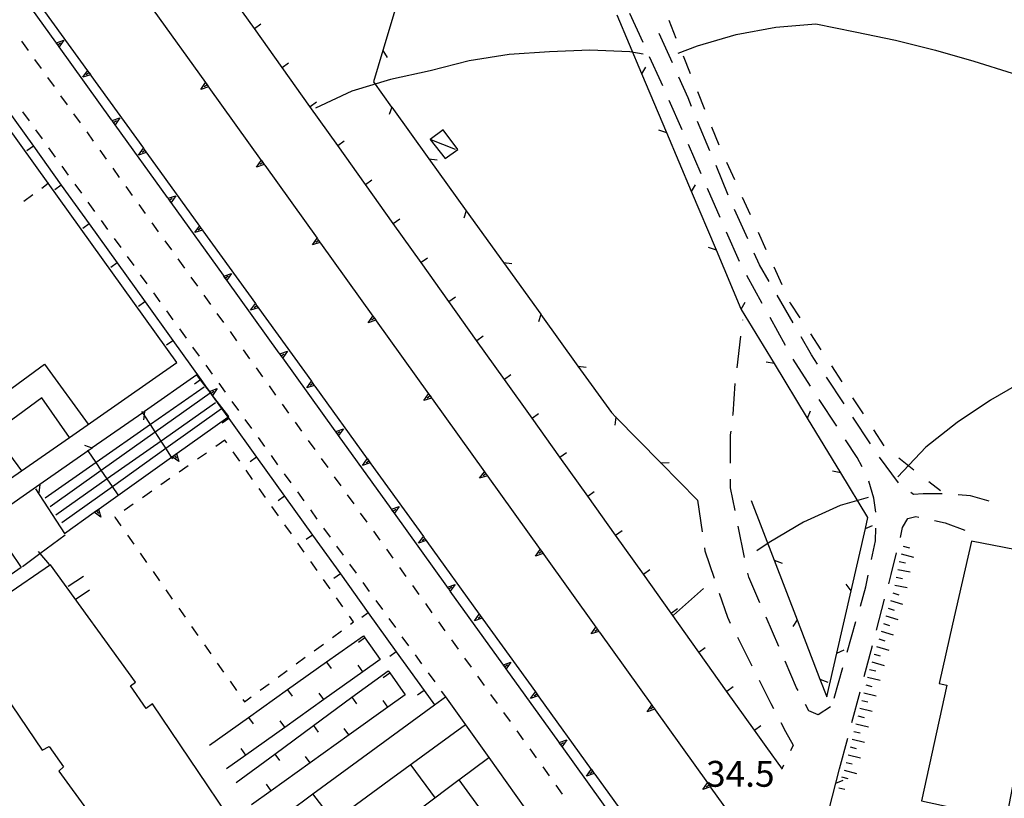
# Model space of a CAD drawing. Units: metres. Extents: x 486264 to 489603, y 4500092 to 4503095.
# Drawn here: x 487392 to 487516, y 4500166 to 4500263 of the extents above; entities that cross this region are included whole.
import ezdxf

# ---------------------------------------------------------------- set-up
doc = ezdxf.new("R2010")
doc.units = ezdxf.units.M
doc.header["$MEASUREMENT"] = 0
for name, color, linetype in [("'03 careggiabile non asfaltata", 254, 'Continuous'), ("'03 recinzione", 254, 'Continuous'), ("'03 tettoia - baracca", 254, 'Continuous'), ('03 recinzione v', 254, 'Continuous'), ('careggiabile non asfaltata', 254, 'Continuous'), ('curva intermedia a 2 mt', 254, 'Continuous'), ('EDIFICIO', 250, 'Continuous'), ('fossetto irriguo', 254, 'Continuous'), ('GRADINI', 254, 'Continuous'), ('marciapiede - spartitraffico', 254, 'Continuous'), ('muro di sostegno', 254, 'Continuous'), ('muro di sostegno v', 254, 'Continuous'), ('muro divisorio', 254, 'Continuous'), ('muro divisorio v', 254, 'Continuous'), ('punto quotato a terra', 254, 'Continuous'), ('recinzione', 254, 'Continuous'), ('recinzione v', 254, 'Continuous'), ('scarpata fino a 1 mt v', 254, 'Continuous'), ('scarpata fino a 2 mt', 254, 'Continuous'), ('scarpata fino a 2 mt v', 254, 'Continuous')]:
    doc.layers.add(name, color=color, linetype=linetype)
doc.styles.add('txt', font='txt')

msp = doc.modelspace()

# ---------------------------------------------------------------- linework, layer by layer
at = {"layer": "'03 careggiabile non asfaltata", "linetype": 'Continuous'}
for p, q in [((487482.91, 4500225.41), (487482.92, 4500225.49)), ((487482.18, 4500219.46), (487482.66, 4500223.43)), ((487481.69, 4500213.66), (487481.94, 4500217.48)), ((487481.67, 4500213.48), (487481.69, 4500213.66)), ((487481.37, 4500211.04), (487481.43, 4500211.5)), ((487481.36, 4500207.5), (487481.37, 4500211.04)), ((487481.35, 4500204.43), (487481.35, 4500205.5)), ((487481.94, 4500201.56), (487481.35, 4500204.43)), ((487477.22, 4500202.85), (487477.79, 4500198.89)), ((487483.13, 4500195.68), (487482.33, 4500199.6)), ((487478.08, 4500196.91), (487478.13, 4500196.54)), ((487478.13, 4500196.54), (487479.29, 4500193.11)), ((487483.64, 4500193.2), (487483.53, 4500193.73)), ((487485.02, 4500190.02), (487483.64, 4500193.2)), ((487479.94, 4500191.22), (487480.96, 4500188.21)), ((487480.96, 4500188.21), (487481.33, 4500187.47)), ((487487.4, 4500184.52), (487485.82, 4500188.19)), ((487482.23, 4500185.69), (487484.03, 4500182.12)), ((487489.65, 4500179.34), (487488.2, 4500182.68)), ((487484.94, 4500180.33), (487486.41, 4500177.39)), ((487489.82, 4500179.02), (487489.65, 4500179.34)), ((487486.41, 4500177.39), (487486.74, 4500176.76)), ((487491.18, 4500176.45), (487490.76, 4500177.26)), ((487493.88, 4500176.96), (487492.36, 4500175.97)), ((487492.36, 4500175.97), (487491.18, 4500176.45)), ((487487.67, 4500174.99), (487488.26, 4500173.86)), ((487488.26, 4500173.86), (487489.2, 4500172.15)), ((487489.2, 4500172.15), (487488.87, 4500171.45)), ((487488.01, 4500169.64), (487487.84, 4500169.29))]:
    msp.add_line(p, q, dxfattribs=at)
at = {"layer": "'03 recinzione", "linetype": 'Continuous'}
for p, q in [((487437.77, 4500259.24), (487436.6, 4500255.31)), ((487473.36, 4500248.92), (487470.26, 4500256.29)), ((487436.6, 4500255.31), (487438.87, 4500252.14)), ((487443.54, 4500245.65), (487448.22, 4500239.15)), ((487479.6, 4500234.19), (487476.48, 4500241.55)), ((487452.89, 4500232.66), (487457.56, 4500226.17)), ((487482.74, 4500226.75), (487482.71, 4500226.81)), ((487486.86, 4500219.98), (487482.74, 4500226.75)), ((487462.23, 4500219.67), (487466.42, 4500213.85)), ((487466.42, 4500213.85), (487467, 4500213.26)), ((487495.17, 4500206.31), (487491.01, 4500213.14)), ((487472.61, 4500207.55), (487477.22, 4500202.85)), ((487498.59, 4500200.68), (487495.17, 4500206.31)), ((487483.95, 4500202.81), (487486.83, 4500195.34)), ((487496.48, 4500191.5), (487498.27, 4500199.3)), ((487486.83, 4500195.34), (487489.7, 4500187.88)), ((487493.42, 4500178.21), (487494.69, 4500183.7)), ((487492.57, 4500180.42), (487493.42, 4500178.21))]:
    msp.add_line(p, q, dxfattribs=at)
at = {"layer": "'03 recinzione", "linetype": 'Continuous', "flags": 128}
for points in [[(487440.07, 4500266.9), (487440.07, 4500266.9), (487437.77, 4500259.24), (487437.77, 4500259.24)], [(487470.26, 4500256.29), (487470.25, 4500256.3), (487467.14, 4500263.66)], [(487438.87, 4500252.14), (487438.88, 4500252.14), (487443.54, 4500245.65)], [(487476.48, 4500241.55), (487476.48, 4500241.56), (487473.36, 4500248.92)], [(487448.22, 4500239.15), (487448.22, 4500239.15), (487452.89, 4500232.66)], [(487482.71, 4500226.81), (487482.7, 4500226.82), (487479.6, 4500234.19)], [(487457.56, 4500226.17), (487457.57, 4500226.16), (487462.23, 4500219.67)], [(487491.01, 4500213.14), (487491.01, 4500213.15), (487486.86, 4500219.98)], [(487467, 4500213.26), (487467, 4500213.26), (487472.61, 4500207.55)], [(487498.27, 4500199.3), (487498.27, 4500199.3), (487498.59, 4500200.68)], [(487494.69, 4500183.7), (487494.69, 4500183.71), (487496.48, 4500191.5), (487496.48, 4500191.5)], [(487489.7, 4500187.88), (487489.7, 4500187.88), (487492.57, 4500180.42)]]:
    msp.add_lwpolyline(points, dxfattribs=at)
at = {"layer": "'03 tettoia - baracca", "linetype": 'Continuous'}
msp.add_line((487446.87, 4500246.83), (487443.7, 4500248.08), dxfattribs=at)
at = {"layer": "'03 tettoia - baracca", "linetype": 'Continuous', "flags": 128}
msp.add_lwpolyline([(487445.33, 4500249.28), (487443.7, 4500248.08), (487445.6, 4500245.68), (487447.19, 4500246.83)], close=True, dxfattribs=at)
at = {"layer": '03 recinzione v', "linetype": 'Continuous'}
for p, q in [((487473.36, 4500248.92), (487472.36, 4500249.26)), ((487479.6, 4500234.19), (487478.59, 4500234.52)), ((487486.83, 4500195.34), (487487.82, 4500194.98)), ((487496.48, 4500191.5), (487495.86, 4500192.35)), ((487492.57, 4500180.42), (487493.56, 4500180.05))]:
    msp.add_line(p, q, dxfattribs=at)
at = {"layer": '03 recinzione v', "linetype": 'Continuous', "flags": 128}
for points in [[(487437.77, 4500259.25), (487437.77, 4500259.24), (487438.33, 4500258.35)], [(487470.25, 4500256.29), (487470.25, 4500256.3), (487470.75, 4500257.15)], [(487438.88, 4500252.14), (487438.88, 4500252.14), (487438.58, 4500251.19)], [(487443.54, 4500245.65), (487443.54, 4500245.65), (487444.59, 4500245.54)], [(487476.47, 4500241.55), (487476.48, 4500241.56), (487476.97, 4500242.41)], [(487448.22, 4500239.15), (487448.22, 4500239.15), (487447.93, 4500238.2)], [(487452.88, 4500232.66), (487452.89, 4500232.66), (487453.93, 4500232.55)], [(487482.7, 4500226.81), (487482.7, 4500226.82), (487483.2, 4500227.67)], [(487457.57, 4500226.17), (487457.57, 4500226.16), (487457.27, 4500225.22)], [(487486.86, 4500219.98), (487486.86, 4500219.98), (487485.82, 4500220.16)], [(487462.22, 4500219.67), (487462.23, 4500219.67), (487463.28, 4500219.56)], [(487491.01, 4500213.14), (487491.01, 4500213.15), (487491.37, 4500214.07)], [(487467.01, 4500213.26), (487467, 4500213.26), (487466.86, 4500212.28)], [(487472.6, 4500207.55), (487472.61, 4500207.55), (487473.66, 4500207.61)], [(487495.18, 4500206.3), (487495.17, 4500206.31), (487494.13, 4500206.49)], [(487498.26, 4500199.3), (487498.27, 4500199.3), (487499.18, 4500199.71)], [(487489.71, 4500187.88), (487489.7, 4500187.88), (487489.18, 4500187.04)], [(487494.68, 4500183.7), (487494.69, 4500183.71), (487495.59, 4500184.11)]]:
    msp.add_lwpolyline(points, dxfattribs=at)
at = {"layer": 'careggiabile non asfaltata', "linetype": 'Continuous'}
for p, q in [((487470.4, 4500260.25), (487468.74, 4500263.88)), ((487474.07, 4500257.69), (487472.43, 4500261.34)), ((487472.68, 4500255.24), (487471.22, 4500258.43)), ((487476.03, 4500253.29), (487474.88, 4500255.87)), ((487472.88, 4500254.78), (487472.68, 4500255.24)), ((487476.48, 4500252.2), (487476.03, 4500253.29)), ((487475.28, 4500249.28), (487473.68, 4500252.95)), ((487478.77, 4500246.66), (487477.24, 4500250.35)), ((487477.67, 4500243.78), (487476.08, 4500247.45)), ((487481.07, 4500241.11), (487479.54, 4500244.8)), ((487480.07, 4500238.28), (487478.47, 4500241.95)), ((487483.51, 4500235.63), (487481.86, 4500239.28)), ((487482.47, 4500232.78), (487480.87, 4500236.45)), ((487484.99, 4500232.36), (487484.33, 4500233.81)), ((487486.19, 4500230.27), (487484.99, 4500232.36)), ((487485.34, 4500227.51), (487483.4, 4500231.01)), ((487489.2, 4500225.08), (487487.19, 4500228.55)), ((487488.25, 4500222.27), (487486.31, 4500225.76)), ((487491.5, 4500221.1), (487490.2, 4500223.35)), ((487492.27, 4500219.93), (487491.5, 4500221.1)), ((487491.4, 4500217.17), (487489.23, 4500220.53)), ((487495.59, 4500214.94), (487493.38, 4500218.27)), ((487494.67, 4500212.13), (487492.49, 4500215.49)), ((487498.91, 4500209.94), (487496.7, 4500213.27)), ((487497.22, 4500208.2), (487495.76, 4500210.45)), ((487497.85, 4500207.05), (487497.22, 4500208.2)), ((487502.4, 4500205.06), (487500.04, 4500208.28)), ((487499.33, 4500203.12), (487498.7, 4500205.25)), ((487504.32, 4500203.58), (487503.97, 4500203.83)), ((487505.5, 4500203.65), (487504.32, 4500203.58)), ((487507.45, 4500203.67), (487505.5, 4500203.65)), ((487507.89, 4500203.65), (487507.45, 4500203.67)), ((487499.58, 4500201.36), (487499.33, 4500203.12)), ((487511.46, 4500203.43), (487509.88, 4500203.53)), ((487513.79, 4500202.76), (487511.46, 4500203.43)), ((487502.92, 4500199.46), (487503.61, 4500200.57)), ((487503.61, 4500200.57), (487504.61, 4500200.82)), ((487504.61, 4500200.82), (487504.97, 4500200.74)), ((487506.93, 4500200.31), (487508.29, 4500200.02)), ((487508.29, 4500200.02), (487510.74, 4500199.11)), ((487499.54, 4500197.78), (487499.57, 4500199.36)), ((487502.66, 4500198.2), (487502.92, 4500199.46)), ((487499.04, 4500195.42), (487499.54, 4500197.78)), ((487501.51, 4500193.56), (487502.19, 4500196.26)), ((487498.33, 4500191.99), (487498.63, 4500193.46)), ((487501.19, 4500192.38), (487501.51, 4500193.56)), ((487497.64, 4500189.59), (487498.33, 4500191.99)), ((487499.65, 4500186.59), (487500.68, 4500190.46)), ((487495.99, 4500183.81), (487497.09, 4500187.67)), ((487498.11, 4500180.78), (487499.14, 4500184.65)), ((487494.34, 4500178.05), (487495.44, 4500181.89)), ((487496.57, 4500174.99), (487497.6, 4500178.85)), ((487495.03, 4500169.19), (487496.06, 4500173.06))]:
    msp.add_line(p, q, dxfattribs=at)
at = {"layer": 'curva intermedia a 2 mt', "color": 254, "linetype": 'Continuous'}
msp.add_line((487477.97, 4500191.78), (487474.21, 4500188.46), dxfattribs=at)
for points in [[(487474.81, 4500258.9), (487477.21, 4500259.83), (487482.06, 4500261.22), (487487.06, 4500262.16), (487492.07, 4500262.58), (487497, 4500261.57), (487502.04, 4500260.54), (487507.04, 4500259.29), (487511.85, 4500257.9), (487516.65, 4500256.38), (487521.4, 4500254.79), (487526.17, 4500253.13)], [(487470.4, 4500258.78), (487468.75, 4500259.08), (487463.72, 4500259.26), (487458.68, 4500259.08), (487453.61, 4500258.72), (487448.58, 4500257.92), (487443.72, 4500256.67), (487438.72, 4500255.61), (487433.9, 4500254.14), (487429.31, 4500252)], [(487520.07, 4500218.75), (487518.32, 4500217.92), (487513.95, 4500215.4), (487509.76, 4500212.61), (487505.83, 4500209.5), (487502.32, 4500205.81)], [(487498.6, 4500203.2), (487495.11, 4500202.19), (487490.51, 4500200.12), (487486.2, 4500197.58), (487484.65, 4500196.54)]]:
    msp.add_lwpolyline(points, dxfattribs=at)
at = {"layer": 'EDIFICIO', "linetype": 'Continuous', "flags": 128}
for points in [[(487510.58, 4500157.52), (487513.64, 4500156.89), (487513.31, 4500154.37), (487517.08, 4500153.72), (487518.67, 4500162.91), (487516.07, 4500163.55), (487517.19, 4500169.19), (487518.97, 4500168.78), (487519.8, 4500173.03), (487518.01, 4500173.36), (487518.93, 4500177.96), (487520.7, 4500177.58), (487522.82, 4500188.33), (487528.29, 4500187.19), (487529.45, 4500194.27), (487511.59, 4500197.75), (487509.2, 4500187.33), (487507.51, 4500179.9), (487508.46, 4500179.68), (487505.29, 4500165.19), (487511.86, 4500163.75)], [(487390.95, 4500196.6), (487392.43, 4500194.45), (487390.2, 4500192.89), (487388.48, 4500194.86)], [(487396.11, 4500194.76), (487384.63, 4500186.9), (487395.05, 4500171.54), (487395.93, 4500171.99), (487397.73, 4500169.44), (487397.14, 4500168.9), (487408.54, 4500153.24), (487419.73, 4500161.28), (487415.84, 4500167.08), (487408.9, 4500177.35), (487408.08, 4500176.76), (487406.13, 4500179.6), (487406.76, 4500180.05)], [(487445.62, 4500178.22), (487448.14, 4500174.71), (487438.58, 4500167.75), (487431.63, 4500162.62), (487431.62, 4500162.62), (487429.01, 4500166.05), (487444.24, 4500177.2)], [(487451.05, 4500170.63), (487455.59, 4500164.28), (487459.72, 4500158.49), (487456.06, 4500155.83), (487447.32, 4500167.81), (487447.31, 4500167.81)]]:
    msp.add_lwpolyline(points, close=True, dxfattribs=at)
at = {"layer": 'fossetto irriguo', "linetype": 'Continuous'}
for p, q in [((487473.62, 4500263.01), (487474.52, 4500260.78)), ((487475.41, 4500258.55), (487476.3, 4500256.33)), ((487477.2, 4500254.1), (487478.09, 4500251.88)), ((487478.99, 4500249.65), (487479.88, 4500247.42)), ((487480.86, 4500245.23), (487481.85, 4500243.04)), ((487482.83, 4500240.85), (487483.83, 4500238.67)), ((487484.82, 4500236.48), (487485.8, 4500234.3)), ((487486.79, 4500232.11), (487487.79, 4500229.92)), ((487488.77, 4500227.74), (487488.85, 4500227.57)), ((487488.85, 4500227.57), (487490.07, 4500225.72)), ((487491.38, 4500223.71), (487492.7, 4500221.7)), ((487494.01, 4500219.7), (487495.33, 4500217.69)), ((487496.65, 4500215.68), (487497.97, 4500213.68)), ((487499.28, 4500211.67), (487500.6, 4500209.67)), ((487502.46, 4500208.16), (487504.35, 4500206.68)), ((487506.24, 4500205.21), (487507.7, 4500204.07))]:
    msp.add_line(p, q, dxfattribs=at)
at = {"layer": 'GRADINI', "linetype": 'Continuous', "flags": 128}
msp.add_lwpolyline([(487378.82, 4500197.06), (487392.45, 4500206.55), (487398.47, 4500210.74), (487411.94, 4500220.11), (487395.83, 4500242.58), (487378.43, 4500266.84), (487346.18, 4500243.96), (487363.64, 4500218.87)], close=True, dxfattribs=at)
for points in [[(487389.73, 4500204.66), (487384.46, 4500211.92), (487395.33, 4500219.9), (487400.83, 4500212.38)], [(487415.38, 4500217.05), (487408.63, 4500212.34), (487401.83, 4500207.59), (487395.43, 4500203.13)], [(487396.05, 4500202.08), (487402.47, 4500206.64), (487409.22, 4500211.44), (487416.14, 4500216.34), (487416.14, 4500216.35), (487416.15, 4500216.36), (487416.25, 4500216.42)], [(487398.47, 4500210.74), (487395.01, 4500215.69), (487388.96, 4500211.25), (487392.45, 4500206.55), (487392.45, 4500206.55)], [(487416.79, 4500215.08), (487409.97, 4500210.28), (487403.22, 4500205.54), (487396.78, 4500201.01)], [(487397.54, 4500200.07), (487403.87, 4500204.59), (487410.56, 4500209.37), (487417.55, 4500214.37), (487417.58, 4500214.38)]]:
    msp.add_lwpolyline(points, dxfattribs=at)
at = {"layer": 'marciapiede - spartitraffico'}
for p, q in [((487392.47, 4500260.38), (487393.29, 4500259.24)), ((487394.1, 4500258.11), (487394.92, 4500256.97)), ((487395.73, 4500255.84), (487396.55, 4500254.7)), ((487397.36, 4500253.56), (487398.19, 4500252.42)), ((487392.59, 4500251.55), (487393.41, 4500250.42)), ((487399, 4500251.29), (487399.82, 4500250.15)), ((487394.23, 4500249.28), (487395.05, 4500248.15)), ((487400.64, 4500249.02), (487401.45, 4500247.88)), ((487395.87, 4500247.02), (487396.69, 4500245.88)), ((487402.27, 4500246.74), (487403.08, 4500245.6)), ((487397.51, 4500244.74), (487398.33, 4500243.61)), ((487403.9, 4500244.46), (487404.72, 4500243.33)), ((487399.15, 4500242.48), (487399.97, 4500241.34)), ((487405.54, 4500242.19), (487406.36, 4500241.06)), ((487392.77, 4500240.33), (487393.9, 4500241.16)), ((487400.79, 4500240.21), (487401.61, 4500239.07)), ((487407.17, 4500239.92), (487407.99, 4500238.78)), ((487402.44, 4500237.94), (487403.26, 4500236.81)), ((487408.8, 4500237.64), (487409.62, 4500236.51)), ((487404.08, 4500235.67), (487404.9, 4500234.54)), ((487410.44, 4500235.37), (487411.26, 4500234.24)), ((487405.72, 4500233.4), (487406.54, 4500232.27)), ((487412.07, 4500233.1), (487412.89, 4500231.96)), ((487407.36, 4500231.13), (487408.18, 4500230)), ((487413.71, 4500230.82), (487414.52, 4500229.69)), ((487409, 4500228.86), (487409.82, 4500227.73)), ((487415.34, 4500228.55), (487416.15, 4500227.41)), ((487410.64, 4500226.6), (487411.46, 4500225.46)), ((487416.97, 4500226.28), (487417.79, 4500225.14)), ((487412.28, 4500224.33), (487413.1, 4500223.19)), ((487418.61, 4500224), (487419.42, 4500222.86)), ((487413.92, 4500222.06), (487414.74, 4500220.92)), ((487420.24, 4500221.73), (487421.06, 4500220.59)), ((487415.56, 4500219.79), (487416.38, 4500218.66)), ((487421.87, 4500219.46), (487422.69, 4500218.32)), ((487417.2, 4500217.52), (487418.02, 4500216.39)), ((487423.51, 4500217.18), (487424.33, 4500216.04)), ((487418.84, 4500215.25), (487419.66, 4500214.12)), ((487425.14, 4500214.91), (487425.96, 4500213.77)), ((487420.48, 4500212.98), (487421.3, 4500211.85)), ((487426.78, 4500212.64), (487427.59, 4500211.5)), ((487417.98, 4500210.39), (487416.83, 4500209.59)), ((487418.21, 4500210.06), (487417.98, 4500210.39)), ((487422.12, 4500210.71), (487422.94, 4500209.58)), ((487428.41, 4500210.36), (487429.23, 4500209.22)), ((487415.68, 4500208.78), (487414.53, 4500207.99)), ((487419.83, 4500207.77), (487419.02, 4500208.91)), ((487423.76, 4500208.45), (487424.58, 4500207.31)), ((487430.05, 4500208.08), (487430.86, 4500206.95)), ((487413.38, 4500207.18), (487412.23, 4500206.38)), ((487421.44, 4500205.48), (487420.64, 4500206.63)), ((487425.4, 4500206.17), (487426.23, 4500205.04)), ((487411.08, 4500205.59), (487409.94, 4500204.78)), ((487431.68, 4500205.81), (487432.49, 4500204.68)), ((487408.79, 4500203.99), (487407.64, 4500203.18)), ((487423.06, 4500203.2), (487422.26, 4500204.34)), ((487427.05, 4500203.91), (487427.87, 4500202.77)), ((487433.31, 4500203.54), (487434.13, 4500202.4)), ((487406.48, 4500202.38), (487405.33, 4500201.58)), ((487424.68, 4500200.91), (487423.87, 4500202.06)), ((487428.69, 4500201.64), (487429.51, 4500200.5)), ((487434.94, 4500201.26), (487435.76, 4500200.13)), ((487404.19, 4500200.78), (487404.15, 4500200.76)), ((487404.15, 4500200.76), (487404.94, 4500199.65)), ((487426.3, 4500198.63), (487425.49, 4500199.77)), ((487430.33, 4500199.37), (487431.15, 4500198.24)), ((487436.58, 4500198.99), (487437.4, 4500197.86)), ((487405.74, 4500198.5), (487406.55, 4500197.35)), ((487427.91, 4500196.34), (487427.11, 4500197.49)), ((487431.97, 4500197.1), (487432.79, 4500195.96)), ((487438.21, 4500196.71), (487439.03, 4500195.58)), ((487407.35, 4500196.21), (487408.15, 4500195.06)), ((487429.53, 4500194.06), (487428.73, 4500195.2)), ((487408.96, 4500193.92), (487409.76, 4500192.78)), ((487433.61, 4500194.83), (487434.43, 4500193.7)), ((487439.85, 4500194.44), (487440.66, 4500193.31)), ((487431.15, 4500191.77), (487430.34, 4500192.92)), ((487435.25, 4500192.57), (487436.07, 4500191.43)), ((487410.57, 4500191.63), (487411.37, 4500190.48)), ((487441.48, 4500192.17), (487442.3, 4500191.03)), ((487432.77, 4500189.49), (487431.96, 4500190.63)), ((487436.89, 4500190.29), (487437.71, 4500189.16)), ((487412.18, 4500189.34), (487412.98, 4500188.19)), ((487443.12, 4500189.9), (487443.93, 4500188.75)), ((487434.1, 4500187.61), (487433.58, 4500188.34)), ((487433.7, 4500187.32), (487434.1, 4500187.61)), ((487438.53, 4500188.03), (487439.35, 4500186.89)), ((487444.75, 4500187.62), (487445.56, 4500186.48)), ((487413.79, 4500187.05), (487414.59, 4500185.9)), ((487431.44, 4500185.66), (487432.57, 4500186.49)), ((487440.17, 4500185.75), (487440.99, 4500184.62)), ((487446.38, 4500185.35), (487447.2, 4500184.21)), ((487415.4, 4500184.75), (487416.2, 4500183.61)), ((487429.18, 4500184), (487430.31, 4500184.83)), ((487426.92, 4500182.36), (487428.05, 4500183.18)), ((487441.81, 4500183.49), (487442.63, 4500182.36)), ((487448.01, 4500183.08), (487448.83, 4500181.93)), ((487417.01, 4500182.46), (487417.81, 4500181.32)), ((487424.66, 4500180.7), (487425.79, 4500181.53)), ((487443.45, 4500181.22), (487444.27, 4500180.08)), ((487449.65, 4500180.8), (487450.47, 4500179.66)), ((487418.62, 4500180.17), (487419.42, 4500179.03)), ((487422.4, 4500179.04), (487423.53, 4500179.87)), ((487420.23, 4500177.88), (487420.42, 4500177.6)), ((487420.42, 4500177.6), (487421.27, 4500178.22)), ((487445.09, 4500178.95), (487445.62, 4500178.22)), ((487451.28, 4500178.53), (487452.1, 4500177.39)), ((487452.91, 4500176.26), (487453.73, 4500175.12)), ((487454.55, 4500173.97), (487455.37, 4500172.84)), ((487456.19, 4500171.7), (487457, 4500170.57)), ((487457.82, 4500169.43), (487458.63, 4500168.3)), ((487459.45, 4500167.15), (487460.27, 4500166.02))]:
    msp.add_line(p, q, dxfattribs=at)
at = {"layer": 'marciapiede - spartitraffico', "flags": 128}
msp.add_lwpolyline([(487395.03, 4500241.99), (487395.83, 4500242.58), (487395.88, 4500242.62)], dxfattribs=at)
at = {"layer": 'muro di sostegno'}
msp.add_line((487394.21, 4500204.3), (487397.86, 4500198.7), dxfattribs=at)
at = {"layer": 'muro di sostegno', "flags": 128}
for points in [[(487396.77, 4500260.27), (487390.19, 4500269.42), (487390, 4500269.68), (487389.83, 4500269.93), (487389.76, 4500270.02)], [(487394.14, 4500265.83), (487400.73, 4500256.7), (487400.92, 4500256.43), (487401.1, 4500256.19), (487401.16, 4500256.1)], [(487408.97, 4500264.34), (487415.54, 4500255.2), (487415.73, 4500254.93), (487415.91, 4500254.68), (487415.97, 4500254.59)], [(487403.77, 4500250.53), (487397.2, 4500259.67), (487397.01, 4500259.94), (487396.84, 4500260.18), (487396.77, 4500260.27)], [(487401.16, 4500256.1), (487407.75, 4500246.97), (487407.94, 4500246.7), (487408.11, 4500246.46), (487408.18, 4500246.37)], [(487415.97, 4500254.59), (487422.53, 4500245.45), (487422.54, 4500245.44), (487422.72, 4500245.18), (487422.9, 4500244.93), (487422.97, 4500244.84)], [(487410.78, 4500240.79), (487404.2, 4500249.93), (487404.01, 4500250.2), (487403.84, 4500250.44), (487403.77, 4500250.53)], [(487408.18, 4500246.37), (487414.77, 4500237.23), (487414.96, 4500236.97), (487415.14, 4500236.73), (487415.2, 4500236.63)], [(487422.97, 4500244.84), (487429.52, 4500235.7), (487429.53, 4500235.69), (487429.71, 4500235.43), (487429.89, 4500235.18), (487429.96, 4500235.09)], [(487417.79, 4500231.05), (487411.21, 4500240.19), (487411.02, 4500240.46), (487410.84, 4500240.7), (487410.78, 4500240.79)], [(487415.2, 4500236.63), (487421.79, 4500227.5), (487421.98, 4500227.23), (487422.15, 4500226.99), (487422.22, 4500226.9)], [(487429.96, 4500235.09), (487436.51, 4500225.95), (487436.71, 4500225.68), (487436.89, 4500225.43), (487436.95, 4500225.34)], [(487424.79, 4500221.31), (487418.22, 4500230.45), (487418.03, 4500230.72), (487417.85, 4500230.96), (487417.79, 4500231.05)], [(487422.22, 4500226.9), (487428.81, 4500217.77), (487429, 4500217.5), (487429.18, 4500217.26), (487429.24, 4500217.17)], [(487436.95, 4500225.34), (487443.51, 4500216.19), (487443.51, 4500216.18), (487443.7, 4500215.93), (487443.88, 4500215.67), (487443.94, 4500215.58)], [(487431.79, 4500211.57), (487425.22, 4500220.71), (487425.03, 4500220.97), (487424.85, 4500221.22), (487424.79, 4500221.31)], [(487415.98, 4500216.59), (487415.76, 4500216.87), (487414.92, 4500217.97), (487414.46, 4500218.56)], [(487418.44, 4500213.37), (487416.43, 4500216), (487416.23, 4500216.26), (487416.15, 4500216.36), (487416.04, 4500216.5), (487415.98, 4500216.59)], [(487429.24, 4500217.17), (487435.82, 4500208.04), (487436.02, 4500207.77), (487436.19, 4500207.53), (487436.26, 4500207.44)], [(487443.94, 4500215.58), (487450.5, 4500206.44), (487450.51, 4500206.43), (487450.69, 4500206.17), (487450.87, 4500205.92), (487450.94, 4500205.83)], [(487411.97, 4500208.76), (487418.33, 4500213.29), (487418.44, 4500213.37)], [(487438.8, 4500201.82), (487432.23, 4500210.97), (487432.03, 4500211.23), (487431.86, 4500211.48), (487431.79, 4500211.57)], [(487402.19, 4500201.79), (487411.28, 4500208.27), (487411.37, 4500208.33), (487411.41, 4500208.36), (487411.88, 4500208.7), (487411.97, 4500208.76)], [(487436.26, 4500207.44), (487442.85, 4500198.31), (487443.04, 4500198.04), (487443.21, 4500197.8), (487443.28, 4500197.71)], [(487450.94, 4500205.83), (487457.5, 4500196.69), (487457.51, 4500196.69), (487457.69, 4500196.43), (487457.87, 4500196.17), (487457.94, 4500196.08)], [(487397.86, 4500198.7), (487401.59, 4500201.36), (487402.1, 4500201.73), (487402.19, 4500201.79)], [(487445.8, 4500192.08), (487439.23, 4500201.22), (487439.04, 4500201.49), (487438.87, 4500201.73), (487438.8, 4500201.82)], [(487443.28, 4500197.71), (487449.86, 4500188.57), (487450.06, 4500188.31), (487450.23, 4500188.06), (487450.3, 4500187.97)], [(487457.94, 4500196.08), (487464.49, 4500186.94), (487464.5, 4500186.94), (487464.68, 4500186.68), (487464.86, 4500186.42), (487464.93, 4500186.34)], [(487452.81, 4500182.33), (487446.23, 4500191.48), (487446.04, 4500191.74), (487445.87, 4500191.98), (487445.8, 4500192.08)], [(487450.3, 4500187.97), (487456.89, 4500178.84), (487457.08, 4500178.57), (487457.25, 4500178.33), (487457.32, 4500178.24)], [(487464.93, 4500186.34), (487471.48, 4500177.19), (487471.49, 4500177.19), (487471.68, 4500176.93), (487471.86, 4500176.68), (487471.92, 4500176.59)], [(487459.82, 4500172.59), (487453.24, 4500181.73), (487453.05, 4500182), (487452.88, 4500182.24), (487452.81, 4500182.33)], [(487457.32, 4500178.24), (487463.9, 4500169.11), (487464.1, 4500168.85), (487464.27, 4500168.6), (487464.33, 4500168.51)], [(487471.92, 4500176.59), (487478.48, 4500167.44), (487478.48, 4500167.43), (487478.67, 4500167.17), (487478.85, 4500166.92), (487478.91, 4500166.83)], [(487466.82, 4500162.85), (487460.25, 4500171.99), (487460.06, 4500172.26), (487459.88, 4500172.5), (487459.82, 4500172.59)], [(487464.33, 4500168.51), (487470.93, 4500159.38), (487471.12, 4500159.11), (487471.29, 4500158.87), (487471.36, 4500158.78)], [(487478.91, 4500166.83), (487485.47, 4500157.69), (487485.66, 4500157.42), (487485.84, 4500157.17), (487485.9, 4500157.08)]]:
    msp.add_lwpolyline(points, dxfattribs=at)
at = {"layer": 'muro di sostegno v'}
for p, q in [((487414.94, 4500254.36), (487415.54, 4500255.2)), ((487421.94, 4500244.61), (487422.53, 4500245.45)), ((487428.93, 4500234.86), (487429.52, 4500235.7)), ((487418.81, 4500231.28), (487418.22, 4500230.45)), ((487435.92, 4500225.11), (487436.51, 4500225.95)), ((487425.81, 4500221.54), (487425.22, 4500220.71)), ((487442.91, 4500215.36), (487443.51, 4500216.19)), ((487443.7, 4500215.93), (487443.34, 4500215.67)), ((487412.19, 4500207.73), (487411.36, 4500208.32)), ((487411.62, 4500208.51), (487411.88, 4500208.15)), ((487449.9, 4500205.61), (487450.5, 4500206.44)), ((487402.42, 4500200.76), (487401.58, 4500201.35)), ((487401.59, 4500201.36), (487402.1, 4500201.72)), ((487401.85, 4500201.54), (487402.11, 4500201.18)), ((487439.83, 4500202.06), (487439.23, 4500201.22)), ((487456.9, 4500195.86), (487457.5, 4500196.69)), ((487463.9, 4500186.11), (487464.49, 4500186.94)), ((487470.89, 4500176.36), (487471.48, 4500177.19)), ((487477.88, 4500166.6), (487478.48, 4500167.44))]:
    msp.add_line(p, q, dxfattribs=at)
at = {"layer": 'muro di sostegno v', "flags": 128}
for points in [[(487396.83, 4500260.18), (487396.83, 4500260.18), (487396.84, 4500260.18), (487397.79, 4500260.51)], [(487397.79, 4500260.51), (487397.2, 4500259.67), (487397.2, 4500259.67)], [(487397.19, 4500259.68), (487397.01, 4500259.94), (487396.83, 4500260.18), (487396.83, 4500260.19)], [(487397.01, 4500259.94), (487397.01, 4500259.94), (487397.36, 4500260.2)], [(487400.14, 4500255.87), (487400.73, 4500256.7), (487400.73, 4500256.7)], [(487401.11, 4500256.2), (487401.1, 4500256.2), (487401.1, 4500256.19), (487400.14, 4500255.87)], [(487400.93, 4500256.44), (487400.92, 4500256.43), (487400.57, 4500256.17)], [(487400.74, 4500256.7), (487400.93, 4500256.44), (487401.1, 4500256.2), (487401.11, 4500256.19)], [(487415.92, 4500254.68), (487415.91, 4500254.68), (487414.94, 4500254.36)], [(487415.73, 4500254.93), (487415.73, 4500254.93), (487415.37, 4500254.67)], [(487415.54, 4500255.19), (487415.73, 4500254.93), (487415.91, 4500254.68)], [(487403.83, 4500250.44), (487403.83, 4500250.44), (487403.84, 4500250.44), (487404.79, 4500250.77)], [(487404.79, 4500250.77), (487404.2, 4500249.93), (487404.2, 4500249.93)], [(487404.19, 4500249.94), (487404.01, 4500250.2), (487403.83, 4500250.44), (487403.83, 4500250.45)], [(487404.01, 4500250.2), (487404.01, 4500250.2), (487404.36, 4500250.45)], [(487407.15, 4500246.13), (487407.75, 4500246.97), (487407.75, 4500246.97)], [(487407.76, 4500246.96), (487407.94, 4500246.7), (487408.12, 4500246.46), (487408.12, 4500246.46)], [(487408.12, 4500246.46), (487408.12, 4500246.46), (487408.11, 4500246.46), (487407.15, 4500246.13)], [(487407.94, 4500246.7), (487407.94, 4500246.7), (487407.58, 4500246.44)], [(487422.91, 4500244.93), (487422.9, 4500244.93), (487421.94, 4500244.61)], [(487422.72, 4500245.18), (487422.72, 4500245.18), (487422.36, 4500244.92)], [(487422.54, 4500245.44), (487422.72, 4500245.18), (487422.9, 4500244.93)], [(487410.83, 4500240.7), (487410.84, 4500240.7), (487410.84, 4500240.7), (487411.8, 4500241.03)], [(487411.2, 4500240.2), (487411.01, 4500240.46), (487410.84, 4500240.7), (487410.83, 4500240.71)], [(487411.01, 4500240.46), (487411.02, 4500240.46), (487411.37, 4500240.71)], [(487411.8, 4500241.03), (487411.21, 4500240.19), (487411.21, 4500240.19)], [(487414.18, 4500236.4), (487414.77, 4500237.23), (487414.77, 4500237.24)], [(487414.78, 4500237.23), (487414.97, 4500236.97), (487415.14, 4500236.73), (487415.15, 4500236.72)], [(487415.15, 4500236.73), (487415.14, 4500236.73), (487415.14, 4500236.73), (487414.18, 4500236.4)], [(487414.97, 4500236.97), (487414.96, 4500236.97), (487414.61, 4500236.71)], [(487429.9, 4500235.18), (487429.89, 4500235.18), (487428.93, 4500234.86)], [(487429.72, 4500235.43), (487429.71, 4500235.43), (487429.36, 4500235.18)], [(487429.53, 4500235.69), (487429.72, 4500235.43), (487429.9, 4500235.18)], [(487417.84, 4500230.96), (487417.85, 4500230.96), (487417.85, 4500230.96), (487418.81, 4500231.28)], [(487418.21, 4500230.46), (487418.02, 4500230.71), (487417.85, 4500230.96), (487417.84, 4500230.96)], [(487418.02, 4500230.71), (487418.03, 4500230.72), (487418.38, 4500230.97)], [(487421.19, 4500226.67), (487421.79, 4500227.5), (487421.79, 4500227.5)], [(487421.98, 4500227.24), (487421.98, 4500227.23), (487421.62, 4500226.97)], [(487421.79, 4500227.5), (487421.98, 4500227.24), (487422.16, 4500226.99), (487422.16, 4500226.99)], [(487422.16, 4500227), (487422.16, 4500226.99), (487422.15, 4500226.99), (487421.19, 4500226.67)], [(487436.52, 4500225.94), (487436.71, 4500225.68), (487436.89, 4500225.43)], [(487436.9, 4500225.43), (487436.89, 4500225.43), (487435.92, 4500225.11)], [(487436.71, 4500225.68), (487436.71, 4500225.68), (487436.35, 4500225.43)], [(487424.84, 4500221.21), (487424.85, 4500221.22), (487424.85, 4500221.22), (487425.81, 4500221.54)], [(487425.21, 4500220.71), (487425.02, 4500220.97), (487424.85, 4500221.22), (487424.84, 4500221.22)], [(487425.02, 4500220.97), (487425.03, 4500220.97), (487425.38, 4500221.23)], [(487428.22, 4500216.93), (487428.81, 4500217.77), (487428.81, 4500217.77)], [(487429.19, 4500217.26), (487429.18, 4500217.26), (487429.18, 4500217.26), (487428.22, 4500216.93)], [(487429.01, 4500217.5), (487429, 4500217.5), (487428.65, 4500217.24)], [(487428.82, 4500217.76), (487429.01, 4500217.5), (487429.18, 4500217.26), (487429.19, 4500217.25)], [(487416.03, 4500216.49), (487416.04, 4500216.5), (487416.99, 4500216.85)], [(487416.41, 4500216), (487416.14, 4500216.35), (487416.03, 4500216.49)], [(487416.22, 4500216.25), (487416.23, 4500216.26), (487416.57, 4500216.53)], [(487416.99, 4500216.85), (487416.43, 4500216), (487416.42, 4500215.99)], [(487443.51, 4500216.18), (487443.7, 4500215.93), (487443.88, 4500215.68)], [(487443.89, 4500215.68), (487443.88, 4500215.67), (487442.91, 4500215.36)], [(487431.85, 4500211.47), (487431.85, 4500211.47), (487431.86, 4500211.48), (487432.82, 4500211.8)], [(487432.22, 4500210.97), (487432.03, 4500211.23), (487431.85, 4500211.47), (487431.85, 4500211.48)], [(487432.03, 4500211.23), (487432.03, 4500211.23), (487432.39, 4500211.49)], [(487432.82, 4500211.8), (487432.23, 4500210.97), (487432.23, 4500210.96)], [(487411.37, 4500208.33), (487411.41, 4500208.36), (487411.87, 4500208.69)], [(487411.87, 4500208.71), (487411.88, 4500208.7), (487412.19, 4500207.73)], [(487435.23, 4500207.21), (487435.82, 4500208.04), (487435.83, 4500208.04)], [(487436.2, 4500207.54), (487436.2, 4500207.53), (487436.19, 4500207.53), (487435.23, 4500207.21)], [(487436.02, 4500207.78), (487436.02, 4500207.77), (487435.66, 4500207.51)], [(487435.83, 4500208.04), (487436.02, 4500207.78), (487436.2, 4500207.53), (487436.2, 4500207.53)], [(487450.69, 4500206.18), (487450.69, 4500206.17), (487450.33, 4500205.92)], [(487450.51, 4500206.43), (487450.69, 4500206.18), (487450.87, 4500205.93)], [(487450.88, 4500205.93), (487450.87, 4500205.92), (487449.9, 4500205.61)], [(487402.1, 4500201.74), (487402.1, 4500201.73), (487402.42, 4500200.76)], [(487438.86, 4500201.73), (487438.86, 4500201.73), (487438.87, 4500201.73), (487439.83, 4500202.06)], [(487439.23, 4500201.23), (487439.04, 4500201.49), (487438.86, 4500201.73), (487438.86, 4500201.74)], [(487439.04, 4500201.49), (487439.04, 4500201.49), (487439.4, 4500201.75)], [(487442.26, 4500197.47), (487442.85, 4500198.31), (487442.85, 4500198.31)], [(487443.23, 4500197.8), (487443.22, 4500197.8), (487443.21, 4500197.8), (487442.26, 4500197.47)], [(487443.04, 4500198.04), (487443.04, 4500198.04), (487442.69, 4500197.78)], [(487442.86, 4500198.3), (487443.04, 4500198.04), (487443.22, 4500197.8), (487443.23, 4500197.79)], [(487457.69, 4500196.43), (487457.69, 4500196.43), (487457.33, 4500196.17)], [(487457.51, 4500196.69), (487457.69, 4500196.43), (487457.87, 4500196.18)], [(487457.88, 4500196.18), (487457.87, 4500196.17), (487456.9, 4500195.86)], [(487445.86, 4500191.98), (487445.86, 4500191.98), (487445.87, 4500191.98), (487446.83, 4500192.31)], [(487446.23, 4500191.48), (487446.04, 4500191.74), (487445.86, 4500191.98), (487445.86, 4500191.99)], [(487446.04, 4500191.74), (487446.04, 4500191.74), (487446.4, 4500192)], [(487446.83, 4500192.31), (487446.23, 4500191.48), (487446.23, 4500191.47)], [(487449.27, 4500187.74), (487449.86, 4500188.57), (487449.87, 4500188.58)], [(487450.24, 4500188.07), (487450.24, 4500188.07), (487450.23, 4500188.06), (487449.27, 4500187.74)], [(487450.06, 4500188.31), (487450.06, 4500188.31), (487449.7, 4500188.04)], [(487449.87, 4500188.57), (487450.06, 4500188.31), (487450.24, 4500188.07), (487450.24, 4500188.06)], [(487464.87, 4500186.43), (487464.86, 4500186.42), (487463.9, 4500186.11)], [(487464.69, 4500186.68), (487464.68, 4500186.68), (487464.33, 4500186.42)], [(487464.5, 4500186.94), (487464.69, 4500186.68), (487464.87, 4500186.43)], [(487452.87, 4500182.24), (487452.87, 4500182.24), (487452.88, 4500182.24), (487453.83, 4500182.57)], [(487453.23, 4500181.74), (487453.05, 4500182), (487452.87, 4500182.24), (487452.87, 4500182.25)], [(487453.05, 4500182), (487453.05, 4500182), (487453.4, 4500182.26)], [(487453.83, 4500182.57), (487453.24, 4500181.73), (487453.24, 4500181.73)], [(487456.3, 4500178.01), (487456.89, 4500178.84), (487456.89, 4500178.84)], [(487457.26, 4500178.33), (487457.26, 4500178.33), (487457.25, 4500178.33), (487456.3, 4500178.01)], [(487457.08, 4500178.58), (487457.08, 4500178.57), (487456.73, 4500178.31)], [(487456.9, 4500178.83), (487457.08, 4500178.58), (487457.26, 4500178.33), (487457.26, 4500178.33)], [(487471.87, 4500176.68), (487471.86, 4500176.68), (487470.89, 4500176.36)], [(487471.68, 4500176.93), (487471.68, 4500176.93), (487471.32, 4500176.67)], [(487471.49, 4500177.19), (487471.68, 4500176.93), (487471.86, 4500176.68)], [(487459.87, 4500172.5), (487459.88, 4500172.5), (487459.88, 4500172.5), (487460.84, 4500172.83)], [(487460.84, 4500172.83), (487460.25, 4500171.99), (487460.25, 4500171.99)], [(487460.24, 4500172), (487460.05, 4500172.26), (487459.88, 4500172.5), (487459.87, 4500172.51)], [(487460.05, 4500172.26), (487460.06, 4500172.26), (487460.41, 4500172.51)], [(487463.31, 4500168.28), (487463.9, 4500169.11), (487463.9, 4500169.12)], [(487463.91, 4500169.11), (487464.1, 4500168.85), (487464.27, 4500168.61), (487464.28, 4500168.6)], [(487464.28, 4500168.61), (487464.27, 4500168.61), (487464.27, 4500168.6), (487463.31, 4500168.28)], [(487464.1, 4500168.85), (487464.1, 4500168.85), (487463.74, 4500168.59)], [(487478.86, 4500166.92), (487478.85, 4500166.92), (487477.88, 4500166.6)], [(487478.67, 4500167.17), (487478.67, 4500167.17), (487478.31, 4500166.91)], [(487478.48, 4500167.43), (487478.67, 4500167.17), (487478.85, 4500166.92)]]:
    msp.add_lwpolyline(points, dxfattribs=at)
at = {"layer": 'muro divisorio'}
for p, q in [((487421.66, 4500261.98), (487418.19, 4500266.87)), ((487425.15, 4500257.1), (487421.66, 4500261.98)), ((487428.63, 4500252.21), (487425.15, 4500257.1)), ((487390.47, 4500252.12), (487393.96, 4500247.24)), ((487432.11, 4500247.32), (487428.63, 4500252.21)), ((487393.96, 4500247.24), (487397.46, 4500242.37)), ((487435.6, 4500242.44), (487432.11, 4500247.32)), ((487397.46, 4500242.37), (487400.96, 4500237.49)), ((487439.08, 4500237.55), (487435.6, 4500242.44)), ((487400.96, 4500237.49), (487404.46, 4500232.62)), ((487442.56, 4500232.67), (487439.08, 4500237.55)), ((487404.46, 4500232.62), (487407.96, 4500227.74)), ((487446.04, 4500227.79), (487442.56, 4500232.67)), ((487407.96, 4500227.74), (487411.46, 4500222.87)), ((487449.53, 4500222.9), (487446.04, 4500227.79)), ((487411.46, 4500222.87), (487414.95, 4500217.99)), ((487453.01, 4500218.01), (487449.53, 4500222.9)), ((487456.49, 4500213.13), (487453.01, 4500218.01)), ((487418.45, 4500213.12), (487421.95, 4500208.25)), ((487459.97, 4500208.24), (487456.49, 4500213.13)), ((487421.95, 4500208.25), (487425.45, 4500203.38)), ((487463.46, 4500203.36), (487459.97, 4500208.24)), ((487425.45, 4500203.38), (487428.95, 4500198.5)), ((487466.94, 4500198.47), (487463.46, 4500203.36)), ((487428.95, 4500198.5), (487432.45, 4500193.63)), ((487470.43, 4500193.59), (487466.94, 4500198.47)), ((487400.26, 4500193.3), (487398.33, 4500192.04)), ((487432.45, 4500193.63), (487435.95, 4500188.75)), ((487473.9, 4500188.7), (487470.43, 4500193.59)), ((487399.33, 4500190.49), (487400.99, 4500191.63)), ((487435.95, 4500188.75), (487439.44, 4500183.88)), ((487477.39, 4500183.81), (487473.9, 4500188.7)), ((487430.7, 4500182.59), (487435.33, 4500185.87)), ((487435.33, 4500185.87), (487435.52, 4500185.61)), ((487435.52, 4500185.61), (487437.45, 4500182.89)), ((487437.45, 4500182.89), (487435.27, 4500181.35)), ((487439.44, 4500183.88), (487442.94, 4500179)), ((487480.87, 4500178.93), (487477.39, 4500183.81)), ((487425.81, 4500179.12), (487430.7, 4500182.59)), ((487433.9, 4500178.16), (487438.44, 4500181.5)), ((487438.44, 4500181.5), (487438.65, 4500181.21)), ((487435.27, 4500181.35), (487430.38, 4500177.87)), ((487438.65, 4500181.21), (487440.58, 4500178.49)), ((487420.91, 4500175.64), (487425.81, 4500179.12)), ((487430.38, 4500177.87), (487425.49, 4500174.39)), ((487429.06, 4500174.61), (487433.9, 4500178.16)), ((487440.58, 4500178.49), (487438.41, 4500176.93)), ((487484.36, 4500174.05), (487480.87, 4500178.93)), ((487438.41, 4500176.93), (487433.53, 4500173.44)), ((487416.02, 4500172.17), (487420.91, 4500175.64)), ((487425.49, 4500174.39), (487420.6, 4500170.92)), ((487424.23, 4500171.05), (487429.06, 4500174.61)), ((487448.14, 4500174.71), (487451.05, 4500170.63)), ((487485.82, 4500171.99), (487484.36, 4500174.05)), ((487433.53, 4500173.44), (487428.65, 4500169.95)), ((487487.86, 4500169.17), (487485.82, 4500171.99)), ((487420.6, 4500170.92), (487418.17, 4500169.19)), ((487419.4, 4500167.5), (487424.23, 4500171.05)), ((487428.65, 4500169.95), (487423.78, 4500166.46)), ((487441.29, 4500169.65), (487444.32, 4500165.54)), ((487423.78, 4500166.46), (487421.32, 4500164.69)), ((487425.85, 4500163.74), (487429.01, 4500166.05))]:
    msp.add_line(p, q, dxfattribs=at)
at = {"layer": 'muro divisorio', "flags": 128}
for points in [[(487414.95, 4500217.99), (487415.76, 4500216.87), (487416.03, 4500216.49), (487416.14, 4500216.34), (487417.55, 4500214.37), (487418.33, 4500213.29), (487418.45, 4500213.12)], [(487442.94, 4500179), (487444.24, 4500177.2), (487444.24, 4500177.2)], [(487447.4, 4500167.87), (487447.32, 4500167.81), (487442.62, 4500164.25)]]:
    msp.add_lwpolyline(points, dxfattribs=at)
at = {"layer": 'muro divisorio v'}
for p, q in [((487421.67, 4500261.99), (487422.47, 4500262.57)), ((487425.15, 4500257.1), (487425.96, 4500257.68)), ((487428.64, 4500252.22), (487429.44, 4500252.8)), ((487393.95, 4500247.23), (487393.15, 4500246.66)), ((487432.12, 4500247.33), (487432.93, 4500247.91)), ((487397.45, 4500242.36), (487396.65, 4500241.78)), ((487435.61, 4500242.45), (487436.41, 4500243.03)), ((487400.95, 4500237.49), (487400.15, 4500236.91)), ((487439.08, 4500237.56), (487439.89, 4500238.14)), ((487404.45, 4500232.61), (487403.65, 4500232.03)), ((487442.57, 4500232.68), (487443.37, 4500233.25)), ((487446.05, 4500227.79), (487446.86, 4500228.37)), ((487407.95, 4500227.74), (487407.15, 4500227.16)), ((487449.54, 4500222.9), (487450.34, 4500223.48)), ((487411.45, 4500222.86), (487410.65, 4500222.28)), ((487453.02, 4500218.02), (487453.83, 4500218.6)), ((487456.5, 4500213.14), (487457.3, 4500213.72)), ((487418.44, 4500213.11), (487417.64, 4500212.53)), ((487459.98, 4500208.25), (487460.79, 4500208.83)), ((487421.94, 4500208.24), (487421.14, 4500207.66)), ((487463.47, 4500203.37), (487464.27, 4500203.94)), ((487425.44, 4500203.37), (487424.64, 4500202.79)), ((487466.95, 4500198.48), (487467.76, 4500199.05)), ((487428.94, 4500198.5), (487428.14, 4500197.92)), ((487470.44, 4500193.59), (487471.24, 4500194.17)), ((487432.44, 4500193.62), (487431.64, 4500193.04)), ((487473.91, 4500188.71), (487474.72, 4500189.29)), ((487435.94, 4500188.75), (487435.14, 4500188.17)), ((487435.51, 4500185.6), (487434.7, 4500185.02)), ((487477.4, 4500183.82), (487478.2, 4500184.4)), ((487439.44, 4500183.87), (487438.63, 4500183.29)), ((487430.71, 4500182.58), (487431.29, 4500181.77)), ((487435.26, 4500181.36), (487434.69, 4500182.17)), ((487438.64, 4500181.2), (487437.83, 4500180.62)), ((487425.82, 4500179.11), (487426.4, 4500178.3)), ((487442.94, 4500179), (487442.13, 4500178.42)), ((487480.88, 4500178.94), (487481.69, 4500179.52)), ((487430.37, 4500177.88), (487429.8, 4500178.69)), ((487433.9, 4500178.16), (487434.48, 4500177.36)), ((487438.4, 4500176.94), (487437.83, 4500177.75)), ((487420.92, 4500175.64), (487421.5, 4500174.82)), ((487425.48, 4500174.4), (487424.9, 4500175.21)), ((487429.06, 4500174.61), (487429.65, 4500173.81)), ((487433.52, 4500173.45), (487432.94, 4500174.25)), ((487484.37, 4500174.05), (487485.17, 4500174.63)), ((487420.59, 4500170.92), (487420.01, 4500171.74)), ((487424.23, 4500171.05), (487424.82, 4500170.25)), ((487428.65, 4500169.96), (487428.07, 4500170.76)), ((487423.77, 4500166.46), (487423.2, 4500167.27))]:
    msp.add_line(p, q, dxfattribs=at)
at = {"layer": 'muro divisorio v', "flags": 128}
msp.add_lwpolyline([(487414.94, 4500217.99), (487414.92, 4500217.97), (487414.14, 4500217.41)], dxfattribs=at)
at = {"layer": 'recinzione'}
for p, q in [((487414.46, 4500218.56), (487407.9, 4500213.99)), ((487394.78, 4500204.83), (487388.22, 4500200.25)), ((487493.35, 4500162.65), (487494.57, 4500167.39))]:
    msp.add_line(p, q, dxfattribs=at)
at = {"layer": 'recinzione', "flags": 128}
for points in [[(487407.9, 4500213.99), (487407.67, 4500213.83), (487401.33, 4500209.41)], [(487411.44, 4500208.03), (487411.28, 4500208.27), (487410.56, 4500209.37), (487409.97, 4500210.28), (487409.22, 4500211.44), (487408.63, 4500212.34), (487407.85, 4500213.55), (487407.67, 4500213.83), (487407.56, 4500213.99)], [(487401.33, 4500209.41), (487401.33, 4500209.4), (487400.83, 4500209.06), (487394.78, 4500204.83)], [(487404.58, 4500203.53), (487403.87, 4500204.59), (487403.22, 4500205.54), (487402.47, 4500206.64), (487401.83, 4500207.59), (487400.83, 4500209.06), (487400.78, 4500209.13)], [(487392.58, 4500194.56), (487394.77, 4500196.18), (487397.94, 4500198.53)], [(487394.56, 4500196.43), (487394.77, 4500196.18), (487395.94, 4500194.79)], [(487494.57, 4500167.39), (487494.57, 4500167.4), (487495.03, 4500169.19)]]:
    msp.add_lwpolyline(points, dxfattribs=at)
at = {"layer": 'recinzione v', "flags": 128}
for points in [[(487407.9, 4500213.99), (487407.9, 4500213.99), (487407.85, 4500213.55), (487407.78, 4500212.94)], [(487401.33, 4500209.4), (487401.33, 4500209.4), (487400.39, 4500209.71)], [(487394.78, 4500204.84), (487394.78, 4500204.83), (487394.66, 4500203.78)], [(487494.56, 4500167.39), (487494.57, 4500167.4), (487495.48, 4500167.77)]]:
    msp.add_lwpolyline(points, dxfattribs=at)
at = {"layer": 'scarpata fino a 1 mt v', "color": 254, "linetype": 'Continuous'}
for p, q in [((487495.29, 4500168.18), (487496.06, 4500167.99)), ((487494.94, 4500166.82), (487495.71, 4500166.63))]:
    msp.add_line(p, q, dxfattribs=at)
at = {"layer": 'scarpata fino a 2 mt', "color": 254, "linetype": 'Continuous'}
for p, q in [((487500.82, 4500188.37), (487500.82, 4500188.38)), ((487499.37, 4500183.57), (487499.37, 4500183.58)), ((487498.55, 4500180.68), (487498.55, 4500180.69)), ((487497.82, 4500177.77), (487497.82, 4500177.77)), ((487496.59, 4500172.91), (487496.59, 4500172.92)), ((487495.86, 4500169.99), (487495.86, 4500170))]:
    msp.add_line(p, q, dxfattribs=at)
at = {"layer": 'scarpata fino a 2 mt v', "color": 254, "linetype": 'Continuous'}
for p, q in [((487503.01, 4500197.11), (487503.78, 4500196.9)), ((487502.51, 4500195.17), (487503.3, 4500195.02)), ((487502.74, 4500196.14), (487504.29, 4500195.72)), ((487502.33, 4500194.19), (487503.9, 4500193.88)), ((487502.13, 4500193.2), (487502.92, 4500193.06)), ((487501.94, 4500192.22), (487503.51, 4500191.92)), ((487501.4, 4500190.29), (487502.93, 4500189.83)), ((487501.69, 4500191.25), (487502.45, 4500191.02)), ((487501.11, 4500189.33), (487501.87, 4500189.09)), ((487500.82, 4500188.38), (487502.35, 4500187.92)), ((487500.24, 4500186.45), (487501.77, 4500185.99)), ((487500.53, 4500187.42), (487501.29, 4500187.18)), ((487499.95, 4500185.49), (487500.72, 4500185.26)), ((487499.66, 4500184.53), (487501.19, 4500184.07)), ((487499.37, 4500183.58), (487500.14, 4500183.34)), ((487498.79, 4500181.66), (487499.57, 4500181.46)), ((487499.08, 4500182.62), (487500.61, 4500182.16)), ((487498.55, 4500180.69), (487500.11, 4500180.3)), ((487498.31, 4500179.71), (487499.08, 4500179.52)), ((487497.82, 4500177.77), (487498.59, 4500177.58)), ((487498.06, 4500178.74), (487499.62, 4500178.35)), ((487497.58, 4500176.8), (487499.13, 4500176.41)), ((487497.33, 4500175.83), (487498.1, 4500175.63)), ((487497.08, 4500174.85), (487498.64, 4500174.46)), ((487496.59, 4500172.92), (487498.15, 4500172.52)), ((487496.84, 4500173.88), (487497.62, 4500173.69)), ((487496.35, 4500171.94), (487497.12, 4500171.74)), ((487496.11, 4500170.97), (487497.66, 4500170.58)), ((487495.86, 4500170), (487496.63, 4500169.81)), ((487495.62, 4500169.02), (487497.17, 4500168.63))]:
    msp.add_line(p, q, dxfattribs=at)

# ---------------------------------------------------------------- texts
at = {"layer": 'punto quotato a terra', "color": 254, "style": 'txt'}
msp.add_text('34.5               ', height=3.24, dxfattribs=at).set_placement((487478.29, 4500166.95))

doc.saveas('drawing.dxf')
